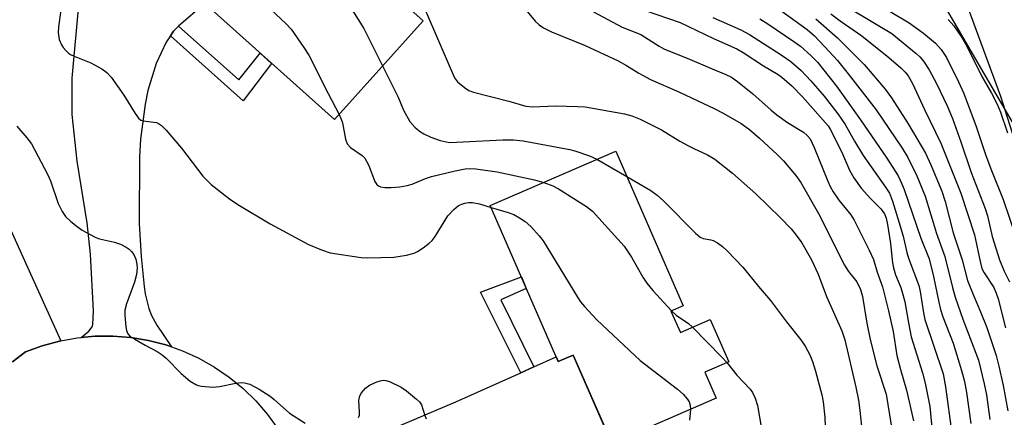
# Model space of a CAD drawing. Units: inches. Extents: x 1243771 to 1249771, y 581451 to 585452.
# Drawn here: x 1245790 to 1246012, y 581680 to 581770 of the extents above; entities that cross this region are included whole.
import ezdxf

# ---------------------------------------------------------------- set-up
doc = ezdxf.new("R2010")
doc.units = ezdxf.units.IN
doc.header["$MEASUREMENT"] = 0
for name, color, linetype in [('BLDG-Footprint', 5, 'Continuous'), ('HYDRO-Single Line Stream', 4, 'Continuous'), ('NTRL-Trees', 3, 'Continuous'), ('TRANS-Driveway', 251, 'Continuous'), ('TRANS-Non Street Sidewalk', 7, 'Continuous'), ('TRANS-Road', 130, 'Continuous'), ('Undefined', 1, 'Continuous')]:
    doc.layers.add(name, color=color, linetype=linetype)

msp = doc.modelspace()

# ---------------------------------------------------------------- linework, layer by layer
at = {"layer": 'BLDG-Footprint'}
for points, elevation in [([(1245847.73, 581796.79), (1245849.5, 581795.21), (1245850.7, 581796.54), (1245880.52, 581769.85), (1245860.55, 581747.53), (1245831.28, 581773.72), (1245833.77, 581776.51), (1245817.02, 581791.5), (1245840.17, 581817.38), (1245854.6, 581804.47)], 686.99), ([(1245936.46, 581704.25), (1245938.57, 581699.39), (1245945.33, 581702.33), (1245949.48, 581692.78), (1245944.1, 581690.44), (1245946.66, 581684.56), (1245923.12, 581674.33), (1245914.42, 581694.33), (1245911.01, 581692.84), (1245895.69, 581728.07), (1245923.98, 581740.38), (1245939.18, 581705.43)], 688.92)]:
    msp.add_lwpolyline(points, close=True, dxfattribs=dict(at, elevation=elevation))
at = {"layer": 'HYDRO-Single Line Stream'}
msp.add_lwpolyline([(1246009.12, 581451.81), (1246008.72, 581458.36), (1246013.21, 581479.29), (1246014.13, 581497.74), (1246019.51, 581514.05), (1246019.91, 581537.74), (1246019.94, 581561.55), (1246020.73, 581593.5), (1246020.62, 581601.28), (1246021.42, 581605.52), (1246028.3, 581609.9), (1246029.95, 581613.88), (1246031.61, 581618.96), (1246031.68, 581623.09), (1246022.65, 581635.28), (1246021.07, 581656.58), (1246025.17, 581683.62), (1246024.65, 581710.51), (1246021.63, 581718.83), (1246010.89, 581752.71), (1245998.09, 581787.48), (1245984.33, 581808.65), (1245982.59, 581814.34)], dxfattribs=at)
at = {"layer": 'NTRL-Trees'}
msp.add_lwpolyline([(1246020.57, 581734.82), (1245990.99, 581785.64), (1245935.87, 581820.09), (1245919.33, 581843.52), (1245900.04, 581894.5), (1245889.02, 581944.11), (1245891.72, 582000.34), (1245910.68, 582059.07), (1245960.51, 582110.67), (1246184.47, 582302.97)], dxfattribs=at)
at = {"layer": 'TRANS-Driveway'}
for points in [[(1245831.28, 581773.72), (1245825.37, 581768.62), (1245825.26, 581768.52), (1245824.24, 581767.47), (1245823.54, 581766.43), (1245822.57, 581765.01), (1245820.3, 581760.16), (1245818.47, 581754.09), (1245817.83, 581750.98), (1245816.8, 581743.08), (1245816.59, 581739.11), (1245816.53, 581724.07), (1245816.95, 581716.57), (1245817.62, 581709.81), (1245817.83, 581708.16), (1245818.64, 581704.85), (1245819.27, 581703.26), (1245820.51, 581701.04), (1245823.79, 581696.14), (1245822.49, 581696.6), (1245818.58, 581697.61), (1245814.6, 581698.28), (1245810.57, 581698.61), (1245806.53, 581698.58), (1245803.38, 581698.29), (1245805.13, 581699.69), (1245805.89, 581700.66), (1245806.06, 581701.24), (1245806.17, 581704.34), (1245805.55, 581717.13), (1245804.77, 581724.16), (1245802.51, 581738.15), (1245801.37, 581748.66), (1245801.38, 581756.86), (1245802.92, 581773.32)], [(1245771.65, 581757.58), (1245792.34, 581711.82), (1245798.85, 581697.54), (1245798.54, 581697.49), (1245794.65, 581696.42), (1245790.86, 581695.03), (1245787.94, 581692.79)]]:
    msp.add_lwpolyline(points, dxfattribs=at)
msp.add_lwpolyline([(1245855.09, 581646.05), (1245855.42, 581649.63), (1245855.46, 581653.35), (1245855.2, 581657.07), (1245854.65, 581660.75), (1245853.81, 581664.38), (1245852.68, 581667.93), (1245851.27, 581671.37), (1245849.94, 581674), (1245853.84, 581671.46), (1245854.84, 581671.1), (1245857.04, 581671.25), (1245861.16, 581672.39), (1245887.89, 581683.74), (1245902.56, 581690.31), (1245905.53, 581691.64), (1245910.56, 581693.9), (1245911.02, 581692.84), (1245914.42, 581694.33), (1245922.55, 581675.63), (1245860.96, 581652.68), (1245858.89, 581651.03), (1245857.35, 581649.48)], close=True, dxfattribs=at)
at = {"layer": 'TRANS-Non Street Sidewalk'}
for points in [[(1245823.54, 581766.43), (1245824.24, 581767.47), (1245825.26, 581768.52), (1245825.37, 581768.62), (1245838.98, 581756.5), (1245843.78, 581762.53), (1245846.38, 581760.2), (1245839.96, 581751.75)], [(1245905.53, 581691.64), (1245902.56, 581690.31), (1245893.46, 581708.5), (1245902.7, 581711.96), (1245903.82, 581709.37), (1245898.08, 581706.79)]]:
    msp.add_lwpolyline(points, close=True, dxfattribs=at)
at = {"layer": 'TRANS-Road'}
msp.add_polyline3d([(1245787.94, 581692.79, 0), (1245790.86, 581695.03, 0), (1245794.65, 581696.42, 0), (1245798.54, 581697.49, 0), (1245798.85, 581697.54, 0), (1245802.52, 581698.21, 0), (1245803.38, 581698.29, 0), (1245806.53, 581698.58, 0), (1245810.57, 581698.61, 0), (1245814.6, 581698.28, 0), (1245818.58, 581697.61, 0), (1245822.49, 581696.6, 0), (1245823.79, 581696.14, 0), (1245826.29, 581695.25, 0), (1245829.96, 581693.58, 0), (1245833.48, 581691.6, 0), (1245836.81, 581689.32, 0), (1245839.94, 581686.77, 0), (1245842.83, 581683.94, 0), (1245845.46, 581680.89, 0), (1245847.65, 581677.87, 0)], dxfattribs=at)
at = {"layer": 'Undefined'}
msp.add_line((1245919.76, 581738.55, 686), (1245926.48, 581734.62, 686), dxfattribs=at)
for points, elevation in [([(1245836.4, 581813.16), (1245837.38, 581812.7), (1245838.05, 581812.21), (1245838.61, 581811.56), (1245839.23, 581810.55), (1245848.1, 581794.62), (1245848.72, 581793.27), (1245849.92, 581789.76), (1245850.42, 581788.79), (1245850.93, 581788.15), (1245851.7, 581787.37), (1245853.69, 581785.79), (1245855.19, 581784.38), (1245859.15, 581780.46), (1245860.28, 581779.12), (1245867.14, 581768.09), (1245871.39, 581759.65)], 686), ([(1245826.51, 581802.11), (1245828.67, 581799.7), (1245829.58, 581798.55), (1245833.74, 581791.21), (1245834.09, 581790.42), (1245834.53, 581789.03), (1245836.17, 581782.77), (1245836.46, 581781.96), (1245836.72, 581781.48), (1245837.4, 581780.67), (1245849.56, 581769.23), (1245850.75, 581767.91), (1245853.65, 581763.8), (1245854.75, 581762.06), (1245859.11, 581753.39), (1245861.58, 581748.69)], 688), ([(1245958.55, 581774.13), (1245967.21, 581767.86), (1245968.8, 581766.43), (1245972.15, 581762.91), (1245974.03, 581760.82), (1245976.46, 581757.84), (1245982.73, 581749.68), (1245988.59, 581741.06), (1245989.88, 581738.98), (1245991.9, 581734.78), (1245993.82, 581730.21), (1245996.38, 581721.74), (1245998.24, 581716.57), (1245999.95, 581709.56), (1246000.56, 581707.4), (1246002.29, 581702.42), (1246005.24, 581694.78), (1246005.8, 581693.14), (1246007.08, 581687.81), (1246007.59, 581685.35), (1246008.41, 581679.73)], 672), ([(1245798.85, 581772.3), (1245798.3, 581768.39), (1245798.23, 581767.21), (1245798.47, 581765.61), (1245798.94, 581764.43), (1245799.36, 581763.78), (1245799.92, 581763.11), (1245800.55, 581762.51), (1245801.03, 581762.19), (1245801.8, 581761.82), (1245805.6, 581760.35), (1245808.09, 581758.99), (1245809.23, 581758.18), (1245810.17, 581757.09), (1245813.03, 581753.01), (1245815.57, 581748.89), (1245816.34, 581747.85), (1245816.89, 581747.39), (1245817.38, 581747.19), (1245820.37, 581746.82), (1245820.87, 581746.66), (1245821.55, 581746.18), (1245822.56, 581745.12), (1245826.05, 581741.05), (1245830.88, 581734.73), (1245832.71, 581732.86), (1245836.84, 581729.64), (1245838.77, 581728.33), (1245846.06, 581723.94), (1245854.72, 581719.29), (1245857.65, 581718.08), (1245859.56, 581717.44), (1245866.6, 581716.36), (1245868.06, 581716.31), (1245873.91, 581716.43), (1245876.83, 581716.86), (1245878.53, 581717.3), (1245879.3, 581717.71), (1245880.52, 581718.54), (1245881.94, 581719.6), (1245882.59, 581720.19), (1245883.27, 581721.11), (1245886.11, 581725.74), (1245887.45, 581727.2), (1245888.56, 581728.09), (1245889.25, 581728.43), (1245889.98, 581728.66), (1245890.82, 581728.76), (1245891.67, 581728.76), (1245893.28, 581728.49), (1245895.86, 581727.67)], 690), ([(1245976.57, 581772.78), (1245986.26, 581766.94), (1245991.76, 581762.44), (1245992.6, 581761.66), (1245993.42, 581760.7), (1245994.66, 581758.71), (1245996.34, 581755.64), (1245998.77, 581750.6), (1245999.96, 581747.78), (1246001.84, 581742.51), (1246004.18, 581735.57), (1246007.36, 581727.43), (1246007.82, 581725.79), (1246008.89, 581721.1), (1246010.59, 581715.82), (1246011.61, 581713.25), (1246012.83, 581710.89)], 666), ([(1245985.87, 581771.95), (1245990.18, 581769.4), (1245993.41, 581767.06), (1245996.15, 581764.75), (1245997.42, 581763.37), (1245998.6, 581761.51), (1246001.29, 581756.05), (1246002.5, 581753.42), (1246005.33, 581745.95), (1246007.41, 581739.62), (1246008.57, 581736.42), (1246011.38, 581729.44), (1246014.21, 581721.06)], 664), ([(1245969.1, 581770.25), (1245973.98, 581765.95), (1245980.03, 581759.94), (1245984.77, 581754.37), (1245986.23, 581752.41), (1245989.95, 581746.55), (1245993.84, 581739.89), (1245995.09, 581737.31), (1245997.53, 581731.36), (1245998.31, 581729), (1246000.13, 581721.91), (1246002.11, 581715.81), (1246003.37, 581711.14), (1246004.61, 581707.98), (1246006.29, 581704.1), (1246007.68, 581700.56), (1246009.78, 581694.21), (1246010.43, 581691.79), (1246011.36, 581687.45), (1246012.42, 581681.75)], 670), ([(1245972.54, 581771.39), (1245974.65, 581769.79), (1245979.51, 581766.43), (1245985.62, 581761.55), (1245988.3, 581759.23), (1245989.27, 581758.23), (1245989.96, 581757.37), (1245990.94, 581755.68), (1245993.61, 581749.81), (1245997.35, 581742.19), (1246001.82, 581730.89), (1246004.92, 581721.45), (1246006.18, 581715.43), (1246006.61, 581713.88), (1246007.09, 581712.89), (1246009.26, 581709.55), (1246009.82, 581708.33), (1246010.28, 581707.04), (1246011.95, 581700.48)], 668), ([(1245998.95, 581770.11), (1246000.25, 581768.67), (1246002.03, 581766.06), (1246003.14, 581764.24), (1246006.54, 581757.22), (1246008.73, 581753.44), (1246010.05, 581750.96), (1246010.76, 581749.2), (1246012.34, 581744.54)], 662), ([(1245871.39, 581759.65), (1245874.9, 581752.59), (1245876.15, 581749.61), (1245877.58, 581747.08), (1245878.68, 581745.8), (1245879.71, 581744.87), (1245880.68, 581744.27), (1245882.27, 581743.53), (1245884.41, 581742.77), (1245885.76, 581742.45), (1245886.6, 581742.35), (1245898.53, 581742.96), (1245900.95, 581742.92), (1245903.15, 581742.71), (1245913.66, 581740.78), (1245914.79, 581740.45), (1245918.1, 581739.29), (1245919.76, 581738.55)], 686), ([(1245861.58, 581748.69), (1245862.08, 581747.62), (1245862.37, 581746.77), (1245863.04, 581743.08), (1245863.41, 581742.06), (1245864.17, 581741.24), (1245866.78, 581739.39), (1245867.38, 581738.81), (1245868.19, 581737.28), (1245869.64, 581733.52), (1245870.1, 581732.83), (1245870.47, 581732.53), (1245870.91, 581732.32), (1245871.94, 581732.14), (1245873.33, 581732.17), (1245875.3, 581732.35), (1245876.98, 581732.62), (1245878.04, 581732.93), (1245881.05, 581734.22), (1245882.41, 581734.64), (1245887.74, 581735.92), (1245890.04, 581736.35), (1245891.09, 581736.46), (1245892.43, 581736.39), (1245897.25, 581735.67), (1245905.69, 581733.88), (1245907.75, 581733.32)], 688), ([(1245788.92, 581746.04), (1245791.18, 581743.42), (1245792.19, 581742.02), (1245795.92, 581735.04), (1245796.48, 581733.67), (1245798.22, 581728.58), (1245799.11, 581726.75), (1245799.91, 581725.62), (1245801.09, 581724.5), (1245802.53, 581723.33), (1245803.67, 581722.56), (1245805.44, 581721.53), (1245806.73, 581720.86), (1245807.54, 581720.55), (1245810.93, 581719.83), (1245812.27, 581719.33), (1245813.54, 581718.69), (1245814.25, 581718.23), (1245814.8, 581717.71), (1245815.26, 581717.06), (1245815.71, 581715.99), (1245815.98, 581714.86), (1245816.01, 581713.97), (1245815.86, 581712.48), (1245815.42, 581710.79), (1245813.61, 581705.9), (1245813.27, 581704.45), (1245813.26, 581703.3), (1245813.5, 581700.68), (1245813.64, 581699.85), (1245813.93, 581699.11), (1245814.5, 581698.52), (1245815.48, 581697.87), (1245817.82, 581696.53), (1245820.54, 581695.11), (1245821.7, 581694.37), (1245822.55, 581693.62), (1245825.94, 581690.14), (1245828.03, 581688.44), (1245829.25, 581687.63), (1245829.77, 581687.42), (1245830.59, 581687.26), (1245833.14, 581687.1), (1245834.58, 581687.25), (1245838.33, 581687.96), (1245839.47, 581688.11), (1245840.28, 581688.07), (1245841.46, 581687.71), (1245843.59, 581686.63), (1245846.06, 581685.03), (1245846.97, 581684.31), (1245850.44, 581681.2), (1245853.97, 581678.93)], 692), ([(1245907.75, 581733.32), (1245909.83, 581732.56), (1245911.12, 581731.87), (1245917.37, 581727.91), (1245918.75, 581726.81), (1245925.89, 581718.94), (1245927.56, 581716.45), (1245930.14, 581711.92), (1245931.04, 581710.53), (1245932.37, 581708.93), (1245936.55, 581704.28)], 688), ([(1245895.86, 581727.67), (1245899.74, 581726.54), (1245901.02, 581726.04), (1245902.32, 581725.32), (1245903.57, 581724.51), (1245904.88, 581723.39), (1245906.75, 581721.28), (1245907.61, 581720.13), (1245915.37, 581707.42), (1245916.07, 581706.37), (1245916.94, 581705.28), (1245919.71, 581702.29), (1245929.5, 581693.1), (1245937.9, 581686.59), (1245939.21, 581685.47), (1245940.13, 581684.46), (1245940.54, 581683.77), (1245940.77, 581683.03), (1245940.86, 581682.04)], 690), ([(1245936.55, 581704.28), (1245937.65, 581703.34), (1245940.39, 581701.43), (1245941.34, 581700.6)], 688), ([(1245941.34, 581700.6), (1245947.93, 581693.84), (1245949.05, 581692.6)], 688), ([(1245865.97, 581680.24), (1245866.16, 581680.77), (1245866.2, 581681.47), (1245866.02, 581684.08), (1245866.26, 581685.1), (1245866.66, 581685.81), (1245867.58, 581686.85), (1245868.48, 581687.54), (1245870.1, 581688.27), (1245870.95, 581688.52), (1245871.51, 581688.61), (1245872.17, 581688.56), (1245872.99, 581688.31), (1245875.62, 581687.07), (1245876.83, 581686.23), (1245879.09, 581684.35), (1245879.7, 581683.74), (1245880.17, 581683.05), (1245880.91, 581680.66), (1245881.23, 581679.92)], 692), ([(1245940.86, 581682.04), (1245940.67, 581679.62)], 690)]:
    msp.add_lwpolyline(points, dxfattribs=dict(at, elevation=elevation))
for points in [[(1245901.92, 581774.57, 682), (1245905.84, 581769.75, 682), (1245906.71, 581768.95, 682), (1245907.69, 581768.27, 682), (1245909.53, 581767.32, 682), (1245917.1, 581764.27, 682), (1245924.51, 581760.79, 682), (1245926.45, 581759.76, 682), (1245929.19, 581757.98, 682), (1245931.81, 581756.55, 682), (1245938.38, 581753.68, 682), (1245946.38, 581749.91, 682), (1245948.2, 581748.98, 682), (1245952.27, 581746.59, 682), (1245954.18, 581745.27, 682), (1245956.4, 581743.33, 682), (1245960.47, 581739.55, 682), (1245961.83, 581738.18, 682), (1245964.6, 581734.85, 682), (1245965.73, 581733.27, 682), (1245969.73, 581726.32, 682), (1245975.59, 581714.59, 682), (1245976.51, 581713.21, 682), (1245978.38, 581710.88, 682), (1245979.24, 581709.16, 682), (1245979.67, 581707.51, 682), (1245980.66, 581701.54, 682), (1245981.41, 581697.82, 682), (1245982.88, 581691.86, 682), (1245984.97, 581685.5, 682), (1245986.16, 581678.47, 682)], [(1245880.27, 581774, 684), (1245887.63, 581756.96, 684), (1245888.31, 581756.04, 684), (1245889.85, 581754.73, 684), (1245890.83, 581754.11, 684), (1245891.92, 581753.69, 684), (1245899.88, 581751.65, 684), (1245903.69, 581750.51, 684), (1245905.12, 581750.39, 684), (1245910.39, 581750.61, 684), (1245915.39, 581750.48, 684), (1245917.13, 581750.36, 684), (1245925.94, 581748.78, 684), (1245927.61, 581748.33, 684), (1245929.54, 581747.63, 684), (1245934.33, 581745.22, 684), (1245938.45, 581742.64, 684), (1245940.37, 581741.56, 684), (1245941.6, 581740.94, 684), (1245944.69, 581739.58, 684), (1245946.37, 581738.58, 684), (1245950.31, 581735.4, 684), (1245955.57, 581730.72, 684), (1245961.15, 581725.33, 684), (1245963.58, 581722.8, 684), (1245964.5, 581721.7, 684), (1245965.94, 581719.66, 684), (1245968.16, 581715.85, 684), (1245969.64, 581712.61, 684), (1245971.57, 581707.54, 684), (1245975.02, 581699.77, 684), (1245975.65, 581697.74, 684), (1245978.16, 581687.05, 684), (1245978.73, 581684.1, 684), (1245979.07, 581681.8, 684), (1245979.57, 581676.84, 684)], [(1245930.66, 581772.18, 678), (1245938.55, 581769.43, 678), (1245946.01, 581765.82, 678), (1245951.29, 581763.48, 678), (1245952.75, 581762.66, 678), (1245957.36, 581759.66, 678), (1245960.63, 581757.71, 678), (1245961.47, 581757.11, 678), (1245963.7, 581755.12, 678), (1245966.14, 581752.64, 678), (1245971.88, 581746.07, 678), (1245972.37, 581745.35, 678), (1245973.07, 581744.05, 678), (1245975.12, 581739.77, 678), (1245976.72, 581736.06, 678), (1245977.71, 581734.32, 678), (1245979.35, 581732.02, 678), (1245981.49, 581729.66, 678), (1245983.8, 581727.32, 678), (1245984.63, 581726.21, 678), (1245985.03, 581725.23, 678), (1245985.32, 581723.82, 678), (1245985.98, 581719.53, 678), (1245986.45, 581715.14, 678), (1245986.65, 581714.02, 678), (1245987.13, 581712.44, 678), (1245988.28, 581709.58, 678), (1245988.77, 581707.96, 678), (1245989.17, 581706.32, 678), (1245990.02, 581701.59, 678), (1245990.67, 581698.47, 678), (1245993.17, 581690.32, 678), (1245993.79, 581687.96, 678), (1245994.81, 581682.73, 678), (1245995.46, 581676.3, 678)], [(1245918.96, 581771.82, 680), (1245925.41, 581768.42, 680), (1245929.65, 581766.71, 680), (1245933.82, 581764.09, 680), (1245935.02, 581763.45, 680), (1245940.14, 581761.42, 680), (1245945.74, 581758.96, 680), (1245948.86, 581757.67, 680), (1245950.07, 581757.06, 680), (1245951.47, 581756.11, 680), (1245954.95, 581753.32, 680), (1245959.08, 581749.61, 680), (1245960.36, 581748.55, 680), (1245962.72, 581746.82, 680), (1245966.32, 581744.66, 680), (1245967.16, 581743.95, 680), (1245967.83, 581743.13, 680), (1245968.78, 581741.2, 680), (1245971.82, 581733.59, 680), (1245972.39, 581732.36, 680), (1245973.07, 581731.18, 680), (1245974.31, 581729.34, 680), (1245976.99, 581725.97, 680), (1245977.78, 581724.82, 680), (1245981.19, 581718.03, 680), (1245982.14, 581715.9, 680), (1245982.96, 581713.05, 680), (1245984.16, 581709.73, 680), (1245985.55, 581704.33, 680), (1245986.56, 581699.66, 680), (1245987.43, 581694.25, 680), (1245988.24, 581691.08, 680), (1245989.59, 581686.41, 680), (1245991.18, 581679.48, 680)], [(1245945.88, 581770.56, 676), (1245952.2, 581767.76, 676), (1245954.14, 581766.74, 676), (1245961.31, 581762.12, 676), (1245963.46, 581760.61, 676), (1245965.82, 581758.57, 676), (1245968.03, 581756.29, 676), (1245971, 581752.82, 676), (1245974.06, 581748.8, 676), (1245975.72, 581746.41, 676), (1245977.88, 581742.63, 676), (1245979.84, 581739.43, 676), (1245984.84, 581732.26, 676), (1245985.72, 581730.85, 676), (1245986.43, 581729.09, 676), (1245987.64, 581725.19, 676), (1245988.8, 581721.17, 676), (1245989.64, 581717.52, 676), (1245990.01, 581716.24, 676), (1245992.4, 581710, 676), (1245992.7, 581708.69, 676), (1245993.42, 581703.87, 676), (1245993.75, 581702.38, 676), (1245997.82, 581690.1, 676), (1245998.36, 581687.13, 676), (1245999.82, 581676.57, 676)], [(1245956.52, 581770.25, 674), (1245958.31, 581769.13, 674), (1245964.19, 581765.18, 674), (1245965.64, 581764.11, 674), (1245967.98, 581761.99, 674), (1245969.5, 581760.46, 674), (1245973.78, 581755.08, 674), (1245979.17, 581747.46, 674), (1245985.16, 581738.83, 674), (1245987.7, 581734.79, 674), (1245988.46, 581733.18, 674), (1245989.07, 581731.68, 674), (1245992.79, 581720.71, 674), (1245994.66, 581716.08, 674), (1245995.68, 581712.05, 674), (1245996.85, 581706.28, 674), (1245997.25, 581704.64, 674), (1245997.81, 581702.93, 674), (1246000.08, 581696.99, 674), (1246002.01, 581690.86, 674), (1246002.67, 581688.32, 674), (1246003.15, 581685.86, 674), (1246004.08, 581678.84, 674)], [(1245926.48, 581734.62, 686), (1245931.88, 581731.46, 686), (1245933.35, 581730.45, 686), (1245934.83, 581729.06, 686), (1245941.99, 581721.87, 686), (1245943.03, 581720.95, 686), (1245943.71, 581720.62, 686), (1245945.46, 581720.35, 686), (1245945.97, 581720.2, 686), (1245946.93, 581719.69, 686), (1245948.05, 581718.87, 686), (1245949.13, 581717.84, 686), (1245952.64, 581714.14, 686), (1245956.19, 581709.8, 686), (1245958.89, 581706.67, 686), (1245962.51, 581701.86, 686), (1245965.78, 581697.77, 686), (1245966.7, 581696.35, 686), (1245967.78, 581694.39, 686), (1245968.37, 581692.83, 686), (1245969.06, 581690.69, 686), (1245970.46, 581685.35, 686), (1245970.76, 581683.77, 686), (1245971.16, 581680.27, 686), (1245971.42, 581673.82, 686)], [(1245949.05, 581692.6, 688), (1245951.28, 581689.77, 688), (1245954.35, 581686.6, 688), (1245954.83, 581685.88, 688), (1245955.46, 581684.58, 688), (1245955.97, 581682.9, 688), (1245956.88, 581677.63, 688)]]:
    msp.add_polyline3d(points, dxfattribs=at)

doc.saveas('drawing.dxf')
